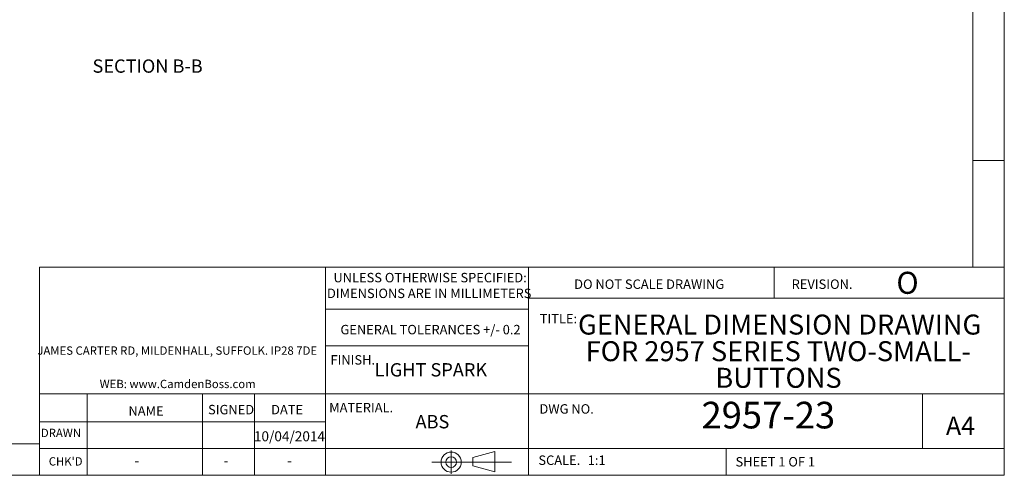
# Model space of a CAD drawing. Units: millimetres. Extents: x 5 to 292, y 5 to 205.
# Drawn here: x 136 to 292, y 5 to 77 of the extents above; entities that cross this region are included whole.
import ezdxf

# ---------------------------------------------------------------- set-up
doc = ezdxf.new("R2010")
doc.units = ezdxf.units.MM
doc.linetypes.add('CENTERX2', pattern=[20.32, 12.7, -2.54, 2.54, -2.54])
doc.styles.add('SLDTEXTSTYLE0', font='TXT', dxfattribs={"width": 0.75})
doc.styles.add('SLDTEXTSTYLE1', font='TXT', dxfattribs={"width": 0.6875})
doc.styles.add('SLDTEXTSTYLE2', font='TXT', dxfattribs={"width": 0.7})

# ---------------------------------------------------------------- blocks, each defined once
blk = doc.blocks.new('SW_NOTE_0')
at = {"color": 0, "linetype": 'Continuous', "lineweight": 0, "char_height": 1.5, "attachment_point": 2, "style": 'SLDTEXTSTYLE0'}
for s, insert in [('UNLESS OTHERWISE SPECIFIED:', (14.18, 1.93)), ('DIMENSIONS ARE IN MILLIMETERS', (14.04, -0.57))]:
    blk.add_mtext(s, dxfattribs=dict(at, insert=insert))
blk = doc.blocks.new('SW_NOTE_1')
at = {"color": 0, "linetype": 'Continuous', "lineweight": 0, "char_height": 3.175, "attachment_point": 2, "style": 'SLDTEXTSTYLE0'}
for s, insert in [('GENERAL DIMENSION DRAWING', (32.2, 4.09)), ('FOR 2957 SERIES TWO-SMALL-', (31.98, -0.14)), ('BUTTONS', (32.02, -4.37))]:
    blk.add_mtext(s, dxfattribs=dict(at, insert=insert))
blk = doc.blocks.new('SW_NOTE_2')
at = {"color": 0, "linetype": 'Continuous', "lineweight": 0, "char_height": 1.3229, "attachment_point": 2, "style": 'SLDTEXTSTYLE2'}
for s, insert in [('JAMES CARTER RD, MILDENHALL, SUFFOLK. IP28 7DE', (18.73, 1.71)), ('WEB: www.CamdenBoss.com', (18.8, -3.59))]:
    blk.add_mtext(s, dxfattribs=dict(at, insert=insert))

msp = doc.modelspace()

# ---------------------------------------------------------------- linework, layer by layer
at = {"color": 7, "linetype": 'Continuous', "lineweight": 0}
for p, q in [((292, 77.25), (292, 205)), ((287, 60.25), (287, 200)), ((292, 5), (292, 77.25)), ((287, 60.25), (287, 55)), ((287, 55), (292, 55)), ((287, 55), (287, 38.0852757)), ((292, 38.0852757), (138.6727192, 38.0852757)), ((138.6727192, 38.0852757), (138.6727192, 5)), ((184.1279953, 5), (184.1279953, 38.0852757)), ((216.375512, 38.0852757), (216.375512, 5)), ((255.4326085, 33.1222143), (255.4326085, 38.0852757)), ((292, 33.1222143), (216.375512, 33.1222143)), ((184.1279953, 31.3732092), (216.375512, 31.3732092)), ((216.375512, 25.5474013), (184.1279953, 25.5474013)), ((159.4, 17.9475074), (138.6727192, 17.9475074)), ((146.2200104, 17.9475074), (146.2200104, 5)), ((159.4, 17.9475074), (292, 17.9475074)), ((164.5736501, 17.9475074), (164.5736501, 5)), ((172.8070586, 17.9475074), (172.8070586, 5)), ((279, 9.25), (279, 17.9475074)), ((172.8070586, 13.5), (138.6727192, 13.5)), ((172.8070586, 13.5), (184.1279953, 13.5)), ((104.8, 10), (138.6727192, 10)), ((138.6727192, 9.25), (292, 9.25)), ((211.0459069, 8.7696416), (207.5014072, 7.8198957)), ((211.0459069, 8.7696416), (211.0459069, 5.5619267)), ((247.8, 5), (247.8, 9.25)), ((207.5014072, 6.5116725), (207.5014072, 7.8198957)), ((211.0459069, 5.5619267), (207.5014072, 6.5116725)), ((5, 5), (292, 5))]:
    msp.add_line(p, q, dxfattribs=at)
at = {"color": 7, "linetype": 'CENTERX2', "lineweight": 0}
for p, q in [((204.0794921, 8.9614217), (204.0794921, 5.2226858)), ((200.9934219, 7.0974421), (215.0192123, 7.0974421))]:
    msp.add_line(p, q, dxfattribs=at)
at = {"color": 7, "linetype": 'Continuous', "lineweight": 0}
for radius in [1.6038574, 0.853661]:
    msp.add_circle((204.0794921, 7.0974421), radius, dxfattribs=at)

# ---------------------------------------------------------------- block references
for name, p in [('SW_NOTE_0', (186.5526463, 35.2322003)), ('SW_NOTE_1', (224.0866309, 26.4477851)), ('SW_NOTE_2', (141.8108485, 23.767298))]:
    msp.add_blockref(name, p, dxfattribs=at)

# ---------------------------------------------------------------- texts
for s, insert, char_height, attachment_point, style in [('SECTION B-B', (155.8308798, 71.0806121), 2.116666667, 2, 'SLDTEXTSTYLE0'), ('DO NOT SCALE DRAWING', (223.6338983, 36.117921), 1.5, 1, 'SLDTEXTSTYLE0'), ('REVISION.', (258.2025399, 36.117921), 1.5, 1, 'SLDTEXTSTYLE0'), ('O', (276.6163793, 37.3357555), 3.5, 2, 'SLDTEXTSTYLE0'), ('TITLE:', (218.1608675, 30.6431098), 1.5, 1, 'SLDTEXTSTYLE0'), ('GENERAL TOLERANCES +/- 0.2', (200.7973404, 28.8995816), 1.5, 2, 'SLDTEXTSTYLE0'), ('FINISH.', (184.8960179, 24.0891314), 1.5, 1, 'SLDTEXTSTYLE0'), ('LIGHT SPARK', (200.8543322, 22.8176266), 2.116666667, 2, 'SLDTEXTSTYLE0'), ('NAME', (152.788182, 15.9779163), 1.5, 1, 'SLDTEXTSTYLE0'), ('SIGNED', (165.4422561, 16.1866237), 1.5, 1, 'SLDTEXTSTYLE0'), ('DATE', (175.4610408, 16.1866237), 1.5, 1, 'SLDTEXTSTYLE0'), ('MATERIAL.', (184.694709, 16.5023873), 1.5, 1, 'SLDTEXTSTYLE0'), ('DWG NO.', (218.1119796, 16.2986665), 1.5, 1, 'SLDTEXTSTYLE0'), ('2957-23', (254.4978216, 16.6812664), 4.23333333, 2, 'SLDTEXTSTYLE0'), ('ABS', (201.1042646, 14.5759803), 2.11666667, 2, 'SLDTEXTSTYLE0'), ('A4', (282.7240638, 14.3320363), 2.91041667, 1, 'SLDTEXTSTYLE0'), ('DRAWN', (138.8721768, 12.3999408), 1.32291667, 1, 'SLDTEXTSTYLE0'), ('10/04/2014', (178.381166, 11.994825), 1.5875, 2, 'SLDTEXTSTYLE0'), ("CHK'D", (140.1185097, 7.8726998), 1.32291667, 1, 'SLDTEXTSTYLE0'), ('SCALE.', (217.9451774, 8.1486022), 1.5, 1, 'SLDTEXTSTYLE0'), ('1:1', (225.7856172, 8.1486024), 1.5, 1, 'SLDTEXTSTYLE0'), ('SHEET 1 OF 1', (249.2782944, 7.9000873), 1.5, 1, 'SLDTEXTSTYLE1'), ('-', (154.1281807, 8.1358605), 1.5875, 2, 'SLDTEXTSTYLE0'), ('-', (168.2946381, 8.1358605), 1.5875, 2, 'SLDTEXTSTYLE0'), ('-', (178.3846568, 8.1358605), 1.5875, 2, 'SLDTEXTSTYLE0')]:
    msp.add_mtext(s, dxfattribs=dict(at, insert=insert, char_height=char_height, attachment_point=attachment_point, style=style))

doc.saveas('drawing.dxf')
